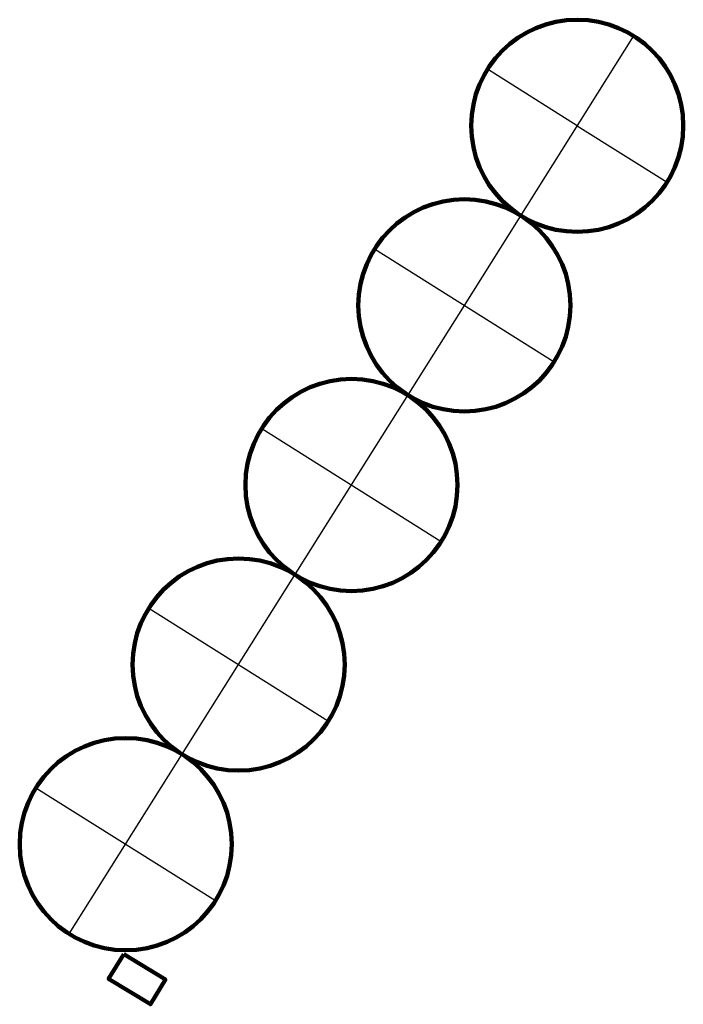
# Model space of a CAD drawing. Units: metres. Extents: x 8417672.2 to 8417723.9, y 5761305.6 to 5761382.2.
import ezdxf

# ---------------------------------------------------------------- set-up
doc = ezdxf.new("R2010")
doc.units = ezdxf.units.M
doc.layers.add('Kontur 3 etap', color=150, linetype='Continuous', lineweight=140)

msp = doc.modelspace()

# ---------------------------------------------------------------- linework, layer by layer
at = {"flags": 128}
for points in [[(8417676.087, 5761311.082), (8417689.258, 5761332.035), (8417698.039, 5761346.003), (8417706.821, 5761359.972), (8417719.992, 5761380.925)], [(8417715.602, 5761373.94), (8417708.617, 5761378.331)], [(8417715.602, 5761373.94), (8417722.586, 5761369.55)], [(8417699.836, 5761364.363), (8417713.805, 5761355.581)], [(8417691.055, 5761350.394), (8417705.024, 5761341.613)], [(8417682.274, 5761336.426), (8417696.243, 5761327.644)], [(8417673.493, 5761322.457), (8417687.462, 5761313.676)]]:
    msp.add_lwpolyline(points, dxfattribs=at)
at = {"layer": 'Kontur 3 etap'}
msp.add_lwpolyline([(8417680.321, 5761309.513), (8417683.565, 5761307.534), (8417682.393, 5761305.613), (8417679.149, 5761307.592)], close=True, dxfattribs=at)
for centre in [(8417715.602, 5761373.94), (8417706.821, 5761359.972), (8417698.039, 5761346.003), (8417689.258, 5761332.035), (8417680.477, 5761318.067)]:
    msp.add_circle(centre, 8.25, dxfattribs=at)

doc.saveas('drawing.dxf')
